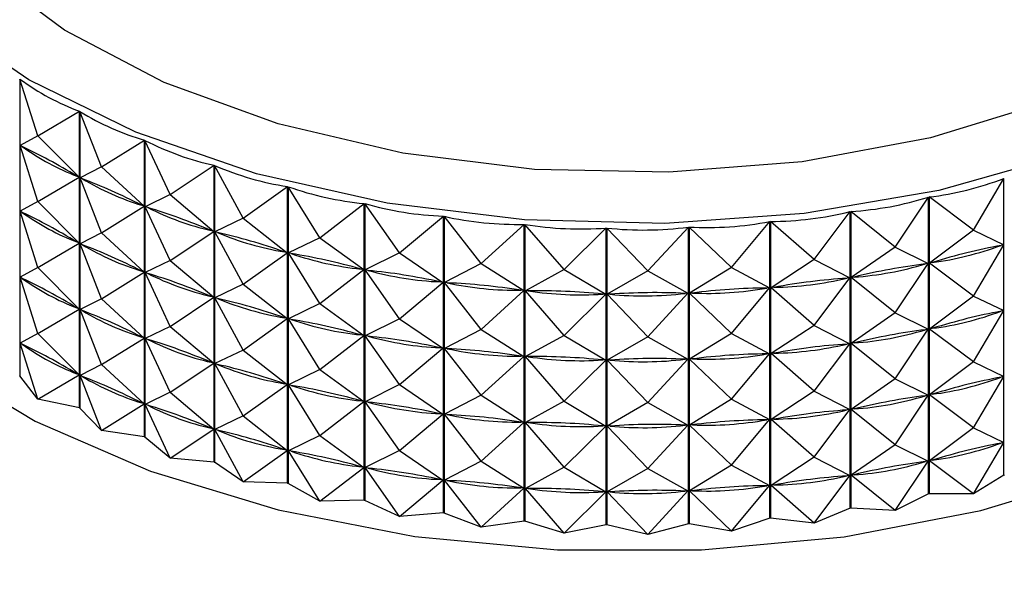
# Model space of a CAD drawing. Units: millimetres. Extents: x 15 to 2324, y 37 to 1668.
# Drawn here: x 1525 to 1540, y 564 to 572 of the extents above; entities that cross this region are included whole.
import ezdxf

# ---------------------------------------------------------------- set-up
doc = ezdxf.new("R2010")
doc.units = ezdxf.units.MM
doc.header["$LTSCALE"] = 8

msp = doc.modelspace()

# ---------------------------------------------------------------- linework, layer by layer
at = {"color": 7, "linetype": 'Continuous', "lineweight": 25}
for p, q in [((1525.503, 571.135), (1525.503, 566.629)), ((1525.772, 570.275), (1525.503, 571.135)), ((1525.772, 570.275), (1526.404, 570.647)), ((1526.404, 566.141), (1526.404, 570.647)), ((1526.412, 570.643), (1526.412, 566.137)), ((1526.74, 569.8), (1526.412, 570.643)), ((1525.772, 570.275), (1525.505, 570.127)), ((1525.772, 570.275), (1526.399, 569.643)), ((1526.74, 569.8), (1527.391, 570.208)), ((1527.391, 565.702), (1527.391, 570.208)), ((1527.4, 570.204), (1527.4, 565.698)), ((1527.783, 569.381), (1527.4, 570.204)), ((1525.772, 569.275), (1525.505, 570.127)), ((1525.538, 570.109), (1525.505, 570.127)), ((1526.74, 569.8), (1526.415, 569.635)), ((1526.74, 569.8), (1527.386, 569.204)), ((1527.783, 569.381), (1528.447, 569.825)), ((1528.447, 565.32), (1528.447, 569.825)), ((1528.457, 569.822), (1528.457, 565.317)), ((1528.891, 569.022), (1528.457, 569.822)), ((1525.772, 569.275), (1526.399, 569.643)), ((1526.399, 569.643), (1526.366, 569.661)), ((1526.74, 568.799), (1526.415, 569.635)), ((1526.451, 569.62), (1526.415, 569.635)), ((1539.97, 568.841), (1540.432, 569.627)), ((1540.432, 565.122), (1540.432, 569.627)), ((1528.891, 569.022), (1529.562, 569.503)), ((1529.562, 564.998), (1529.562, 569.503)), ((1529.572, 569.501), (1529.572, 564.995)), ((1530.054, 568.726), (1529.572, 569.501)), ((1527.783, 569.381), (1527.404, 569.197)), ((1527.783, 569.381), (1528.442, 568.821)), ((1538.78, 568.584), (1539.287, 569.343)), ((1539.287, 564.837), (1539.287, 569.343)), ((1539.297, 569.345), (1539.297, 564.84)), ((1539.97, 568.841), (1539.297, 569.345)), ((1525.772, 569.275), (1525.505, 569.127)), ((1525.772, 569.275), (1526.399, 568.643)), ((1526.74, 568.799), (1527.386, 569.204)), ((1527.386, 569.204), (1527.35, 569.22)), ((1527.783, 568.38), (1527.404, 569.197)), ((1527.441, 569.183), (1527.404, 569.197)), ((1530.054, 568.726), (1530.726, 569.245)), ((1530.726, 564.74), (1530.726, 569.245)), ((1530.736, 569.243), (1530.736, 564.738)), ((1531.261, 568.496), (1530.736, 569.243)), ((1525.772, 568.274), (1525.505, 569.127)), ((1525.538, 569.109), (1525.505, 569.127)), ((1528.891, 569.022), (1528.46, 568.815)), ((1528.891, 569.022), (1529.556, 568.499)), ((1531.261, 568.496), (1531.927, 569.053)), ((1531.927, 564.548), (1531.927, 569.053)), ((1531.937, 569.052), (1531.937, 564.546)), ((1532.5, 568.335), (1531.937, 569.052)), ((1537.552, 568.394), (1538.1, 569.124)), ((1538.1, 564.618), (1538.1, 569.124)), ((1538.111, 569.125), (1538.111, 564.62)), ((1538.78, 568.584), (1538.111, 569.125)), ((1532.5, 568.335), (1533.155, 568.929)), ((1533.155, 564.423), (1533.155, 568.929)), ((1533.165, 568.928), (1533.165, 564.423)), ((1533.761, 568.244), (1533.165, 568.928)), ((1533.761, 568.244), (1534.398, 568.874)), ((1534.398, 564.368), (1534.398, 568.874)), ((1534.408, 568.873), (1534.408, 564.368)), ((1535.031, 568.223), (1534.408, 568.873)), ((1535.031, 568.223), (1535.644, 568.888)), ((1535.644, 564.382), (1535.644, 568.888)), ((1535.654, 568.888), (1535.654, 564.383)), ((1536.299, 568.273), (1535.654, 568.888)), ((1536.299, 568.273), (1536.882, 568.971)), ((1536.882, 564.466), (1536.882, 568.971)), ((1536.892, 568.972), (1536.892, 564.467)), ((1537.552, 568.394), (1536.892, 568.972)), ((1526.74, 568.799), (1526.415, 568.635)), ((1526.74, 568.799), (1527.386, 568.203)), ((1527.783, 568.38), (1528.442, 568.821)), ((1528.442, 568.821), (1528.404, 568.835)), ((1528.891, 568.021), (1528.46, 568.815)), ((1528.5, 568.803), (1528.46, 568.815)), ((1530.054, 568.726), (1529.576, 568.494)), ((1530.054, 568.726), (1530.72, 568.241)), ((1539.97, 568.841), (1539.303, 568.34)), ((1539.97, 568.841), (1540.428, 568.62)), ((1525.772, 568.274), (1526.399, 568.643)), ((1526.399, 568.643), (1526.366, 568.661)), ((1526.74, 567.799), (1526.415, 568.635)), ((1526.451, 568.619), (1526.415, 568.635)), ((1538.78, 568.584), (1538.116, 568.12)), ((1538.78, 568.584), (1539.283, 568.336)), ((1539.97, 567.841), (1540.428, 568.62)), ((1540.428, 568.62), (1540.387, 568.61)), ((1528.891, 568.021), (1529.556, 568.499)), ((1529.556, 568.499), (1529.516, 568.511)), ((1530.054, 567.726), (1529.576, 568.494)), ((1529.618, 568.485), (1529.576, 568.494)), ((1531.261, 568.496), (1530.741, 568.237)), ((1531.261, 568.496), (1531.921, 568.048)), ((1537.552, 568.394), (1536.898, 567.967)), ((1537.552, 568.394), (1538.095, 568.117)), ((1525.772, 568.274), (1525.505, 568.127)), ((1525.772, 568.274), (1526.399, 567.643)), ((1527.783, 568.38), (1527.404, 568.196)), ((1527.783, 568.38), (1528.442, 567.821)), ((1530.72, 568.241), (1530.678, 568.25)), ((1532.5, 568.335), (1531.942, 568.045)), ((1532.5, 568.335), (1533.149, 567.923)), ((1533.761, 568.244), (1533.171, 567.922)), ((1533.761, 568.244), (1534.392, 567.868)), ((1536.299, 568.273), (1535.66, 567.883)), ((1536.299, 568.273), (1536.877, 567.965)), ((1538.78, 567.584), (1539.283, 568.336)), ((1539.283, 568.336), (1539.24, 568.328)), ((1539.344, 568.351), (1539.303, 568.34)), ((1539.97, 567.841), (1539.303, 568.34)), ((1525.772, 567.274), (1525.505, 568.127)), ((1525.538, 568.109), (1525.505, 568.127)), ((1526.74, 567.799), (1527.386, 568.203)), ((1527.386, 568.203), (1527.35, 568.219)), ((1527.783, 567.38), (1527.404, 568.196)), ((1527.441, 568.183), (1527.404, 568.196)), ((1530.054, 567.726), (1530.72, 568.241)), ((1531.261, 567.496), (1530.741, 568.237)), ((1530.784, 568.23), (1530.741, 568.237)), ((1535.031, 568.223), (1534.414, 567.868)), ((1535.031, 568.223), (1535.638, 567.882)), ((1537.552, 567.394), (1538.095, 568.117)), ((1538.095, 568.117), (1538.052, 568.111)), ((1538.159, 568.128), (1538.116, 568.12)), ((1538.78, 567.584), (1538.116, 568.12)), ((1528.891, 568.021), (1528.46, 567.815)), ((1528.891, 568.021), (1529.556, 567.499)), ((1531.261, 567.496), (1531.921, 568.048)), ((1531.921, 568.048), (1531.878, 568.055)), ((1532.5, 567.335), (1531.942, 568.045)), ((1531.986, 568.041), (1531.942, 568.045)), ((1536.299, 567.273), (1536.877, 567.965)), ((1536.877, 567.965), (1536.832, 567.962)), ((1536.942, 567.973), (1536.898, 567.967)), ((1537.552, 567.394), (1536.898, 567.967)), ((1526.74, 567.799), (1526.415, 567.635)), ((1526.74, 567.799), (1527.386, 567.203)), ((1527.783, 567.38), (1528.442, 567.821)), ((1528.442, 567.821), (1528.404, 567.835)), ((1528.891, 567.021), (1528.46, 567.815)), ((1528.5, 567.803), (1528.46, 567.815)), ((1532.5, 567.335), (1533.149, 567.923)), ((1533.149, 567.923), (1533.105, 567.928)), ((1533.761, 567.244), (1533.171, 567.922)), ((1533.215, 567.92), (1533.171, 567.922)), ((1533.761, 567.244), (1534.392, 567.868)), ((1534.392, 567.868), (1534.347, 567.87)), ((1535.031, 567.223), (1534.414, 567.868)), ((1534.458, 567.868), (1534.414, 567.868)), ((1535.031, 567.223), (1535.638, 567.882)), ((1535.638, 567.882), (1535.594, 567.881)), ((1535.705, 567.886), (1535.66, 567.883)), ((1536.299, 567.273), (1535.66, 567.883)), ((1539.97, 567.841), (1539.303, 567.34)), ((1539.97, 567.841), (1540.428, 567.62)), ((1526.399, 567.643), (1526.366, 567.661)), ((1530.054, 567.726), (1529.576, 567.494)), ((1530.054, 567.726), (1530.72, 567.24)), ((1525.772, 567.274), (1526.399, 567.643)), ((1526.74, 566.799), (1526.415, 567.635)), ((1526.451, 567.619), (1526.415, 567.635)), ((1528.891, 567.021), (1529.556, 567.499)), ((1529.556, 567.499), (1529.516, 567.51)), ((1538.78, 567.584), (1538.116, 567.12)), ((1538.78, 567.584), (1539.283, 567.336)), ((1539.97, 566.841), (1540.428, 567.62)), ((1540.428, 567.62), (1540.387, 567.61)), ((1527.783, 567.38), (1527.404, 567.196)), ((1527.783, 567.38), (1528.442, 566.821)), ((1530.054, 566.725), (1529.576, 567.494)), ((1529.618, 567.484), (1529.576, 567.494)), ((1531.261, 567.496), (1530.741, 567.236)), ((1531.261, 567.496), (1531.921, 567.048)), ((1537.552, 567.394), (1536.898, 566.967)), ((1537.552, 567.394), (1538.095, 567.117)), ((1539.344, 567.35), (1539.303, 567.34)), ((1525.772, 567.274), (1525.505, 567.126)), ((1525.772, 567.274), (1526.399, 566.643)), ((1526.74, 566.799), (1527.386, 567.203)), ((1527.386, 567.203), (1527.35, 567.219)), ((1530.054, 566.725), (1530.72, 567.24)), ((1530.72, 567.24), (1530.678, 567.25)), ((1531.261, 566.496), (1530.741, 567.236)), ((1530.784, 567.229), (1530.741, 567.236)), ((1532.5, 567.335), (1531.942, 567.045)), ((1532.5, 567.335), (1533.149, 566.923)), ((1533.761, 567.244), (1533.171, 566.922)), ((1533.761, 567.244), (1534.392, 566.868)), ((1535.031, 567.223), (1534.414, 566.867)), ((1535.031, 567.223), (1535.638, 566.882)), ((1536.299, 567.273), (1535.66, 566.882)), ((1536.299, 567.273), (1536.877, 566.965)), ((1538.78, 566.583), (1539.283, 567.336)), ((1539.283, 567.336), (1539.24, 567.328)), ((1539.97, 566.841), (1539.303, 567.34)), ((1525.772, 566.274), (1525.505, 567.126)), ((1525.538, 567.109), (1525.505, 567.126)), ((1527.783, 566.38), (1527.404, 567.196)), ((1527.441, 567.182), (1527.404, 567.196)), ((1531.921, 567.048), (1531.878, 567.055)), ((1537.552, 566.394), (1538.095, 567.117)), ((1538.095, 567.117), (1538.052, 567.111)), ((1538.159, 567.128), (1538.116, 567.12)), ((1538.78, 566.583), (1538.116, 567.12)), ((1528.891, 567.021), (1528.46, 566.814)), ((1528.891, 567.021), (1529.556, 566.498)), ((1531.261, 566.496), (1531.921, 567.048)), ((1532.5, 566.335), (1531.942, 567.045)), ((1531.986, 567.041), (1531.942, 567.045)), ((1532.5, 566.335), (1533.149, 566.923)), ((1533.149, 566.923), (1533.105, 566.928)), ((1533.761, 566.243), (1533.171, 566.922)), ((1533.215, 566.92), (1533.171, 566.922)), ((1536.299, 566.273), (1536.877, 566.965)), ((1536.877, 566.965), (1536.832, 566.962)), ((1536.942, 566.972), (1536.898, 566.967)), ((1537.552, 566.394), (1536.898, 566.967)), ((1526.74, 566.799), (1526.415, 566.635)), ((1526.74, 566.799), (1527.386, 566.203)), ((1527.783, 566.38), (1528.442, 566.821)), ((1528.442, 566.821), (1528.404, 566.834)), ((1528.891, 566.021), (1528.46, 566.814)), ((1528.5, 566.803), (1528.46, 566.814)), ((1533.761, 566.243), (1534.392, 566.868)), ((1534.392, 566.868), (1534.347, 566.87)), ((1534.458, 566.868), (1534.414, 566.867)), ((1535.031, 566.223), (1534.414, 566.867)), ((1535.031, 566.223), (1535.638, 566.882)), ((1535.638, 566.882), (1535.594, 566.881)), ((1535.705, 566.885), (1535.66, 566.882)), ((1536.299, 566.273), (1535.66, 566.882)), ((1539.97, 566.841), (1539.303, 566.34)), ((1539.97, 566.841), (1540.428, 566.62)), ((1525.495, 566.634), (1525.503, 566.629)), ((1525.772, 566.274), (1525.503, 566.629)), ((1525.772, 566.274), (1526.399, 566.643)), ((1526.399, 566.643), (1526.366, 566.66)), ((1526.74, 565.799), (1526.415, 566.635)), ((1526.451, 566.619), (1526.415, 566.635)), ((1530.054, 566.725), (1529.576, 566.493)), ((1530.054, 566.725), (1530.72, 566.24)), ((1539.97, 565.841), (1540.428, 566.62)), ((1540.428, 566.62), (1540.387, 566.61)), ((1528.891, 566.021), (1529.556, 566.498)), ((1529.556, 566.498), (1529.516, 566.51)), ((1530.054, 565.725), (1529.576, 566.493)), ((1529.618, 566.484), (1529.576, 566.493)), ((1531.261, 566.496), (1530.741, 566.236)), ((1531.261, 566.496), (1531.921, 566.048)), ((1538.78, 566.583), (1538.116, 566.12)), ((1538.78, 566.583), (1539.283, 566.336)), ((1527.783, 566.38), (1527.404, 566.196)), ((1527.783, 566.38), (1528.442, 565.82)), ((1532.5, 566.335), (1531.942, 566.045)), ((1532.5, 566.335), (1533.149, 565.923)), ((1537.552, 566.394), (1536.898, 565.967)), ((1537.552, 566.394), (1538.095, 566.116)), ((1538.78, 565.583), (1539.283, 566.336)), ((1539.283, 566.336), (1539.24, 566.328)), ((1539.344, 566.35), (1539.303, 566.34)), ((1539.97, 565.841), (1539.303, 566.34)), ((1526.404, 566.141), (1525.772, 566.274)), ((1526.74, 565.799), (1527.386, 566.203)), ((1527.386, 566.203), (1527.35, 566.219)), ((1527.783, 565.38), (1527.404, 566.196)), ((1527.441, 566.182), (1527.404, 566.196)), ((1530.054, 565.725), (1530.72, 566.24)), ((1530.72, 566.24), (1530.678, 566.249)), ((1531.261, 565.496), (1530.741, 566.236)), ((1530.784, 566.229), (1530.741, 566.236)), ((1533.761, 566.243), (1533.171, 565.921)), ((1533.761, 566.243), (1534.392, 565.867)), ((1535.031, 566.223), (1534.414, 565.867)), ((1535.031, 566.223), (1535.638, 565.881)), ((1536.299, 566.273), (1535.66, 565.882)), ((1536.299, 566.273), (1536.877, 565.965)), ((1526.404, 566.141), (1526.412, 566.137)), ((1526.74, 565.799), (1526.412, 566.137)), ((1528.891, 566.021), (1528.46, 565.814)), ((1528.891, 566.021), (1529.556, 565.498)), ((1531.261, 565.496), (1531.921, 566.048)), ((1531.921, 566.048), (1531.878, 566.054)), ((1532.5, 565.334), (1531.942, 566.045)), ((1531.986, 566.04), (1531.942, 566.045)), ((1537.552, 565.393), (1538.095, 566.116)), ((1538.095, 566.116), (1538.052, 566.111)), ((1538.159, 566.128), (1538.116, 566.12)), ((1538.78, 565.583), (1538.116, 566.12)), ((1532.5, 565.334), (1533.149, 565.923)), ((1533.149, 565.923), (1533.105, 565.927)), ((1533.761, 565.243), (1533.171, 565.921)), ((1533.215, 565.919), (1533.171, 565.921)), ((1533.761, 565.243), (1534.392, 565.867)), ((1534.392, 565.867), (1534.347, 565.869)), ((1534.458, 565.868), (1534.414, 565.867)), ((1535.031, 565.222), (1534.414, 565.867)), ((1535.031, 565.222), (1535.638, 565.881)), ((1535.638, 565.881), (1535.594, 565.881)), ((1535.705, 565.885), (1535.66, 565.882)), ((1536.299, 565.273), (1535.66, 565.882)), ((1536.299, 565.273), (1536.877, 565.965)), ((1536.877, 565.965), (1536.832, 565.962)), ((1536.942, 565.972), (1536.898, 565.967)), ((1537.552, 565.393), (1536.898, 565.967)), ((1527.391, 565.702), (1526.74, 565.799)), ((1527.783, 565.38), (1528.442, 565.82)), ((1528.442, 565.82), (1528.404, 565.834)), ((1528.891, 565.02), (1528.46, 565.814)), ((1528.5, 565.803), (1528.46, 565.814)), ((1530.054, 565.725), (1529.576, 565.493)), ((1530.054, 565.725), (1530.72, 565.24)), ((1539.97, 565.841), (1539.303, 565.34)), ((1539.97, 565.841), (1540.428, 565.619)), ((1527.391, 565.702), (1527.4, 565.698)), ((1527.783, 565.38), (1527.4, 565.698)), ((1538.78, 565.583), (1538.116, 565.119)), ((1538.78, 565.583), (1539.283, 565.335)), ((1539.97, 564.84), (1540.428, 565.619)), ((1540.428, 565.619), (1540.387, 565.609)), ((1528.891, 565.02), (1529.556, 565.498)), ((1529.556, 565.498), (1529.516, 565.51)), ((1530.054, 564.725), (1529.576, 565.493)), ((1529.618, 565.484), (1529.576, 565.493)), ((1531.261, 565.496), (1530.741, 565.236)), ((1531.261, 565.496), (1531.921, 565.047)), ((1528.447, 565.32), (1527.783, 565.38)), ((1528.447, 565.32), (1528.457, 565.317)), ((1528.891, 565.02), (1528.457, 565.317)), ((1532.5, 565.334), (1531.942, 565.045)), ((1532.5, 565.334), (1533.149, 564.923)), ((1536.299, 565.273), (1535.66, 564.882)), ((1536.299, 565.273), (1536.877, 564.964)), ((1537.552, 565.393), (1536.898, 564.966)), ((1537.552, 565.393), (1538.095, 565.116)), ((1538.78, 564.583), (1539.283, 565.335)), ((1539.283, 565.335), (1539.24, 565.327)), ((1539.344, 565.35), (1539.303, 565.34)), ((1539.97, 564.84), (1539.303, 565.34)), ((1530.054, 564.725), (1530.72, 565.24)), ((1530.72, 565.24), (1530.678, 565.249)), ((1531.261, 564.495), (1530.741, 565.236)), ((1530.784, 565.229), (1530.741, 565.236)), ((1533.761, 565.243), (1533.171, 564.921)), ((1533.761, 565.243), (1534.392, 564.867)), ((1535.031, 565.222), (1534.414, 564.867)), ((1535.031, 565.222), (1535.638, 564.881)), ((1537.552, 564.393), (1538.095, 565.116)), ((1538.095, 565.116), (1538.052, 565.111)), ((1538.159, 565.127), (1538.116, 565.119)), ((1538.78, 564.583), (1538.116, 565.119)), ((1540.432, 565.122), (1539.97, 564.84)), ((1529.562, 564.998), (1528.891, 565.02)), ((1530.054, 564.725), (1529.572, 564.995)), ((1531.261, 564.495), (1531.921, 565.047)), ((1531.921, 565.047), (1531.878, 565.054)), ((1532.5, 564.334), (1531.942, 565.045)), ((1531.986, 565.04), (1531.942, 565.045)), ((1536.299, 564.272), (1536.877, 564.964)), ((1536.877, 564.964), (1536.832, 564.961)), ((1536.942, 564.972), (1536.898, 564.966)), ((1537.552, 564.393), (1536.898, 564.966)), ((1532.5, 564.334), (1533.149, 564.923)), ((1533.149, 564.923), (1533.105, 564.927)), ((1533.761, 564.243), (1533.171, 564.921)), ((1533.215, 564.919), (1533.171, 564.921)), ((1533.761, 564.243), (1534.392, 564.867)), ((1534.392, 564.867), (1534.347, 564.869)), ((1535.031, 564.222), (1534.414, 564.867)), ((1534.458, 564.867), (1534.414, 564.867)), ((1535.031, 564.222), (1535.638, 564.881)), ((1535.638, 564.881), (1535.594, 564.88)), ((1535.705, 564.885), (1535.66, 564.882)), ((1536.299, 564.272), (1535.66, 564.882)), ((1539.287, 564.837), (1538.78, 564.583)), ((1539.97, 564.84), (1539.297, 564.84)), ((1530.726, 564.74), (1530.054, 564.725)), ((1531.261, 564.495), (1530.736, 564.738)), ((1531.927, 564.548), (1531.261, 564.495)), ((1532.5, 564.334), (1531.937, 564.546)), ((1538.1, 564.618), (1537.552, 564.393)), ((1538.78, 564.583), (1538.111, 564.62)), ((1533.155, 564.423), (1532.5, 564.334)), ((1533.761, 564.243), (1533.165, 564.423)), ((1534.398, 564.368), (1533.761, 564.243)), ((1535.031, 564.222), (1534.408, 564.368)), ((1535.644, 564.382), (1535.031, 564.222)), ((1536.299, 564.272), (1535.654, 564.383)), ((1536.882, 564.466), (1536.299, 564.272)), ((1537.552, 564.393), (1536.892, 564.467))]:
    msp.add_line(p, q, dxfattribs=at)
at = {"color": 7, "linetype": 'Continuous', "lineweight": 25, "flags": 128}
for points in [[(1540.249, 583.126), (1540.441, 583.072), (1542.271, 582.442), (1543.895, 581.646), (1545.271, 580.707), (1546.36, 579.65), (1547.133, 578.504), (1547.568, 577.3), (1547.655, 576.071), (1547.389, 574.85), (1546.78, 573.672), (1545.843, 572.567), (1544.603, 571.567), (1543.095, 570.698), (1541.36, 569.984), (1539.446, 569.445), (1537.403, 569.095), (1535.289, 568.944), (1533.16, 568.996), (1531.075, 569.249), (1529.091, 569.697), (1527.262, 570.327), (1525.637, 571.123), (1524.261, 572.062)], [(1521.695, 573.981), (1521.267, 572.768), (1521.177, 571.505), (1521.438, 570.251), (1522.044, 569.037), (1522.98, 567.894), (1524.221, 566.854), (1525.736, 565.942), (1527.484, 565.181), (1529.421, 564.593), (1531.496, 564.191), (1533.656, 563.987), (1535.845, 563.986), (1538.005, 564.187), (1540.082, 564.586), (1542.021, 565.171), (1543.773, 565.929), (1545.291, 566.839), (1546.536, 567.878)], [(1540.442, 565.125), (1540.441, 565.124), (1540.439, 565.124), (1540.438, 565.124), (1540.437, 565.123), (1540.436, 565.123), (1540.435, 565.122), (1540.433, 565.122), (1540.432, 565.122)], [(1529.572, 564.995), (1529.571, 564.996), (1529.57, 564.996), (1529.568, 564.996), (1529.567, 564.997), (1529.566, 564.997), (1529.565, 564.997), (1529.563, 564.998), (1529.562, 564.998)], [(1539.297, 564.84), (1539.296, 564.839), (1539.295, 564.839), (1539.294, 564.839), (1539.292, 564.838), (1539.291, 564.838), (1539.29, 564.838), (1539.289, 564.838), (1539.287, 564.837)], [(1530.736, 564.738), (1530.735, 564.738), (1530.733, 564.738), (1530.732, 564.739), (1530.731, 564.739), (1530.73, 564.739), (1530.728, 564.739), (1530.727, 564.739), (1530.726, 564.74)], [(1531.937, 564.546), (1531.936, 564.546), (1531.935, 564.547), (1531.934, 564.547), (1531.932, 564.547), (1531.931, 564.547), (1531.93, 564.547), (1531.928, 564.547), (1531.927, 564.548)], [(1538.111, 564.62), (1538.109, 564.619), (1538.108, 564.619), (1538.107, 564.619), (1538.105, 564.619), (1538.104, 564.619), (1538.103, 564.618), (1538.101, 564.618), (1538.1, 564.618)], [(1533.165, 564.423), (1533.164, 564.423), (1533.163, 564.423), (1533.161, 564.423), (1533.16, 564.423), (1533.159, 564.423), (1533.157, 564.423), (1533.156, 564.423), (1533.155, 564.423)], [(1534.408, 564.368), (1534.407, 564.368), (1534.406, 564.368), (1534.404, 564.368), (1534.403, 564.368), (1534.402, 564.368), (1534.4, 564.368), (1534.399, 564.368), (1534.398, 564.368)], [(1535.654, 564.383), (1535.653, 564.383), (1535.652, 564.383), (1535.65, 564.383), (1535.649, 564.382), (1535.648, 564.382), (1535.646, 564.382), (1535.645, 564.382), (1535.644, 564.382)], [(1536.892, 564.467), (1536.891, 564.467), (1536.89, 564.467), (1536.888, 564.466), (1536.887, 564.466), (1536.886, 564.466), (1536.884, 564.466), (1536.883, 564.466), (1536.882, 564.466)]]:
    msp.add_lwpolyline(points, dxfattribs=at)
at = {"color": 8, "linetype": 'Continuous', "lineweight": 25, "flags": 128}
msp.add_lwpolyline([(1543.035, 581.264), (1543.355, 581.073), (1544.608, 580.142), (1545.562, 579.1), (1546.188, 577.977), (1546.466, 576.81), (1546.39, 575.632), (1545.96, 574.479), (1545.19, 573.387), (1544.103, 572.389), (1542.733, 571.515), (1541.12, 570.792), (1539.315, 570.242), (1537.371, 569.88), (1535.348, 569.719), (1533.308, 569.764), (1531.311, 570.012), (1529.42, 570.456), (1527.691, 571.084), (1526.177, 571.875), (1524.925, 572.806)], dxfattribs=at)
at = {"color": 7, "linetype": 'Continuous', "lineweight": 25}
msp.add_arc((1534.731, 582.145), 20.869, 256.261, 301.2436, dxfattribs=at)
for centre, major_axis, ratio, start_param, end_param in [((1534.766, 600.867), (8.041, 30.322), 0.332661, 3.013555, 3.109387), ((1534.766, 600.867), (7.175, 30.712), 0.349064, 3.027002, 3.122834), ((1534.766, 600.867), (6.246, 31.057), 0.363423, 3.039299, 3.135131), ((1534.766, 550.759), (-11.87, 19.573), 0.258097, 5.823881, 5.911933), ((1534.766, 599.867), (8.041, 30.322), 0.332661, 3.017445, 3.105497), ((1534.766, 600.867), (5.26, 31.355), 0.375665, 3.050513, 3.146345), ((1534.766, 550.759), (-11.411, 18.877), 0.318759, 5.81011, 5.898163), ((1534.766, 599.867), (7.175, 30.712), 0.349064, 3.030892, 3.118944), ((1534.766, 600.867), (-4.662, 31.505), 0.381792, 3.130765, 3.226597), ((1534.766, 600.867), (4.224, 31.601), 0.385713, 3.060749, 3.156581), ((1534.766, 600.867), (-3.6, 31.72), 0.39053, 3.121033, 3.216865), ((1534.766, 550.759), (-10.838, 18.222), 0.383971, 5.801441, 5.889493), ((1534.766, 599.867), (6.246, 31.057), 0.363423, 3.043189, 3.131241), ((1534.766, 600.867), (3.145, 31.793), 0.3935, 3.070154, 3.165987), ((1534.766, 549.759), (-11.87, 19.573), 0.258097, 5.823881, 5.911933), ((1534.766, 598.867), (8.041, 30.322), 0.332661, 3.017445, 3.105497), ((1534.766, 600.867), (2.035, 31.929), 0.398964, 3.078913, 3.174745), ((1534.766, 600.867), (-2.501, 31.879), 0.39697, 3.112029, 3.207861), ((1534.766, 600.867), (0.903, 32.006), 0.402059, 3.087238, 3.18307), ((1534.766, 600.867), (-0.238, 32.024), 0.402759, 3.095369, 3.191201), ((1534.766, 600.867), (-1.377, 31.981), 0.401058, 3.103551, 3.199383), ((1534.766, 550.759), (-10.117, 17.634), 0.453869, 5.800794, 5.888846), ((1534.766, 599.867), (5.26, 31.355), 0.375665, 3.054403, 3.142455), ((1534.766, 549.759), (-11.411, 18.877), 0.318759, 5.81011, 5.898163), ((1534.766, 598.867), (7.175, 30.712), 0.349064, 3.030892, 3.118944), ((1534.766, 550.759), (9.606, 17.337), 0.496654, 0.389109, 0.477161), ((1534.766, 599.867), (-4.662, 31.505), 0.381792, 3.134654, 3.222707), ((1534.766, 550.759), (-9.184, 17.154), 0.528073, 5.813348, 5.9014), ((1534.766, 599.867), (4.224, 31.601), 0.385713, 3.064639, 3.152691), ((1534.766, 550.759), (8.496, 16.949), 0.572719, 0.364817, 0.452869), ((1534.766, 599.867), (-3.6, 31.72), 0.39053, 3.124923, 3.212975), ((1534.766, 548.758), (-11.87, 19.573), 0.258097, 5.823881, 5.911933), ((1534.766, 597.866), (8.041, 30.322), 0.332661, 3.017445, 3.105497), ((1534.766, 549.759), (-10.838, 18.222), 0.383971, 5.801441, 5.889493), ((1534.766, 598.867), (6.246, 31.057), 0.363423, 3.043189, 3.131241), ((1534.766, 550.759), (-7.911, 16.847), 0.604843, 5.848839, 5.936892), ((1534.766, 599.867), (3.145, 31.793), 0.3935, 3.074044, 3.162097), ((1534.766, 550.759), (6.914, 16.782), 0.64892, 0.308179, 0.396231), ((1534.766, 599.867), (-2.501, 31.879), 0.39697, 3.115919, 3.203971), ((1534.766, 550.759), (-6.031, 16.798), 0.678834, 5.925804, 6.013856), ((1534.766, 599.867), (2.035, 31.929), 0.398964, 3.082802, 3.170855), ((1534.766, 550.759), (4.482, 16.902), 0.715674, 0.194023, 0.282075), ((1534.766, 599.867), (-1.377, 31.981), 0.401058, 3.107441, 3.195493), ((1534.766, 549.759), (-10.117, 17.634), 0.453869, 5.800794, 5.888846), ((1534.766, 598.867), (5.26, 31.355), 0.375665, 3.054403, 3.142455), ((1534.766, 550.759), (-3.109, 17.009), 0.736072, 6.072244, 6.160296), ((1534.766, 599.867), (0.903, 32.006), 0.402059, 3.091128, 3.17918), ((1534.766, 550.759), (0.859, 17.121), 0.751795, 0.002432, 0.090484), ((1534.766, 599.867), (-0.238, 32.024), 0.402759, 3.099259, 3.187311), ((1534.766, 548.758), (-11.411, 18.877), 0.318759, 5.81011, 5.898163), ((1534.766, 597.866), (7.175, 30.712), 0.349064, 3.030892, 3.118944), ((1534.766, 549.759), (9.606, 17.337), 0.496654, 0.389109, 0.477161), ((1534.766, 598.867), (-4.662, 31.505), 0.381792, 3.134654, 3.222707), ((1534.766, 549.759), (-9.184, 17.154), 0.528073, 5.813348, 5.9014), ((1534.766, 598.867), (4.224, 31.601), 0.385713, 3.064639, 3.152691), ((1534.766, 549.759), (-7.911, 16.847), 0.604843, 5.848839, 5.936892), ((1534.766, 598.867), (3.145, 31.793), 0.3935, 3.074044, 3.162097), ((1534.766, 549.759), (8.496, 16.949), 0.572719, 0.364817, 0.452869), ((1534.766, 598.867), (-3.6, 31.72), 0.39053, 3.124923, 3.212975), ((1534.766, 547.758), (-11.87, 19.573), 0.258097, 5.823881, 5.911933), ((1534.766, 596.866), (8.041, 30.322), 0.332661, 3.017445, 3.105497), ((1534.766, 548.758), (-10.838, 18.222), 0.383971, 5.801441, 5.889493), ((1534.766, 597.866), (6.246, 31.057), 0.363423, 3.043189, 3.131241), ((1534.766, 549.759), (6.914, 16.782), 0.64892, 0.308179, 0.396231), ((1534.766, 598.867), (-2.501, 31.879), 0.39697, 3.115919, 3.203971), ((1534.766, 549.759), (-6.031, 16.798), 0.678834, 5.925804, 6.013856), ((1534.766, 598.867), (2.035, 31.929), 0.398964, 3.082802, 3.170855), ((1534.766, 549.759), (-3.109, 17.009), 0.736072, 6.072244, 6.160296), ((1534.766, 598.867), (0.903, 32.006), 0.402059, 3.091128, 3.17918), ((1534.766, 549.759), (4.482, 16.902), 0.715674, 0.194023, 0.282075), ((1534.766, 598.867), (-1.377, 31.981), 0.401058, 3.107441, 3.195493), ((1534.766, 548.758), (-10.117, 17.634), 0.453869, 5.800794, 5.888846), ((1534.766, 597.866), (5.26, 31.355), 0.375665, 3.054403, 3.142455), ((1534.766, 549.759), (0.859, 17.121), 0.751795, 0.002432, 0.090484), ((1534.766, 598.867), (-0.238, 32.024), 0.402759, 3.099259, 3.187311), ((1534.766, 547.758), (-11.411, 18.877), 0.318759, 5.81011, 5.898163), ((1534.766, 596.866), (7.175, 30.712), 0.349064, 3.030892, 3.118944), ((1534.766, 548.758), (9.606, 17.337), 0.496654, 0.389109, 0.477161), ((1534.766, 597.866), (-4.662, 31.505), 0.381792, 3.134654, 3.222707), ((1534.766, 548.758), (-9.184, 17.154), 0.528073, 5.813348, 5.9014), ((1534.766, 597.866), (4.224, 31.601), 0.385713, 3.064639, 3.152691), ((1534.766, 548.758), (8.496, 16.949), 0.572719, 0.364817, 0.452869), ((1534.766, 597.866), (-3.6, 31.72), 0.39053, 3.124923, 3.212975), ((1534.766, 547.758), (-10.838, 18.222), 0.383971, 5.801441, 5.889493), ((1534.766, 596.866), (6.246, 31.057), 0.363423, 3.043189, 3.131241), ((1534.766, 548.758), (-7.911, 16.847), 0.604843, 5.848839, 5.936892), ((1534.766, 597.866), (3.145, 31.793), 0.3935, 3.074044, 3.162097), ((1534.766, 548.758), (-6.031, 16.798), 0.678834, 5.925804, 6.013856), ((1534.766, 597.866), (2.035, 31.929), 0.398964, 3.082802, 3.170855), ((1534.766, 548.758), (6.914, 16.782), 0.64892, 0.308179, 0.396231), ((1534.766, 597.866), (-2.501, 31.879), 0.39697, 3.115919, 3.203971), ((1534.766, 548.758), (-3.109, 17.009), 0.736072, 6.072244, 6.160296), ((1534.766, 597.866), (0.903, 32.006), 0.402059, 3.091128, 3.17918), ((1534.766, 548.758), (0.859, 17.121), 0.751795, 0.002432, 0.090484), ((1534.766, 597.866), (-0.238, 32.024), 0.402759, 3.099259, 3.187311), ((1534.766, 548.758), (4.482, 16.902), 0.715674, 0.194023, 0.282075), ((1534.766, 597.866), (-1.377, 31.981), 0.401058, 3.107441, 3.195493), ((1534.766, 547.758), (-10.117, 17.634), 0.453869, 5.800794, 5.888846), ((1534.766, 596.866), (5.26, 31.355), 0.375665, 3.054403, 3.142455), ((1534.766, 547.758), (9.606, 17.337), 0.496654, 0.389109, 0.477161), ((1534.766, 596.866), (-4.662, 31.505), 0.381792, 3.134654, 3.222707), ((1534.766, 547.758), (-9.184, 17.154), 0.528073, 5.813348, 5.9014), ((1534.766, 596.866), (4.224, 31.601), 0.385713, 3.064639, 3.152691), ((1534.766, 547.758), (8.496, 16.949), 0.572719, 0.364817, 0.452869), ((1534.766, 596.866), (-3.6, 31.72), 0.39053, 3.124923, 3.212975), ((1534.766, 547.758), (-7.911, 16.847), 0.604843, 5.848839, 5.936892), ((1534.766, 596.866), (3.145, 31.793), 0.3935, 3.074044, 3.162097), ((1534.766, 547.758), (6.914, 16.782), 0.64892, 0.308179, 0.396231), ((1534.766, 596.866), (-2.501, 31.879), 0.39697, 3.115919, 3.203971), ((1534.766, 547.758), (-6.031, 16.798), 0.678834, 5.925804, 6.013856), ((1534.766, 596.866), (2.035, 31.929), 0.398964, 3.082802, 3.170855), ((1534.766, 547.758), (4.482, 16.902), 0.715674, 0.194023, 0.282075), ((1534.766, 596.866), (-1.377, 31.981), 0.401058, 3.107441, 3.195493), ((1534.766, 547.758), (-3.109, 17.009), 0.736072, 6.072244, 6.160296), ((1534.766, 596.866), (0.903, 32.006), 0.402059, 3.091128, 3.17918), ((1534.766, 547.758), (0.859, 17.121), 0.751795, 0.002432, 0.090484), ((1534.766, 596.866), (-0.238, 32.024), 0.402759, 3.099259, 3.187311)]:
    msp.add_ellipse(centre, major_axis=major_axis, ratio=ratio, start_param=start_param, end_param=end_param, dxfattribs=at)

doc.saveas('drawing.dxf')
